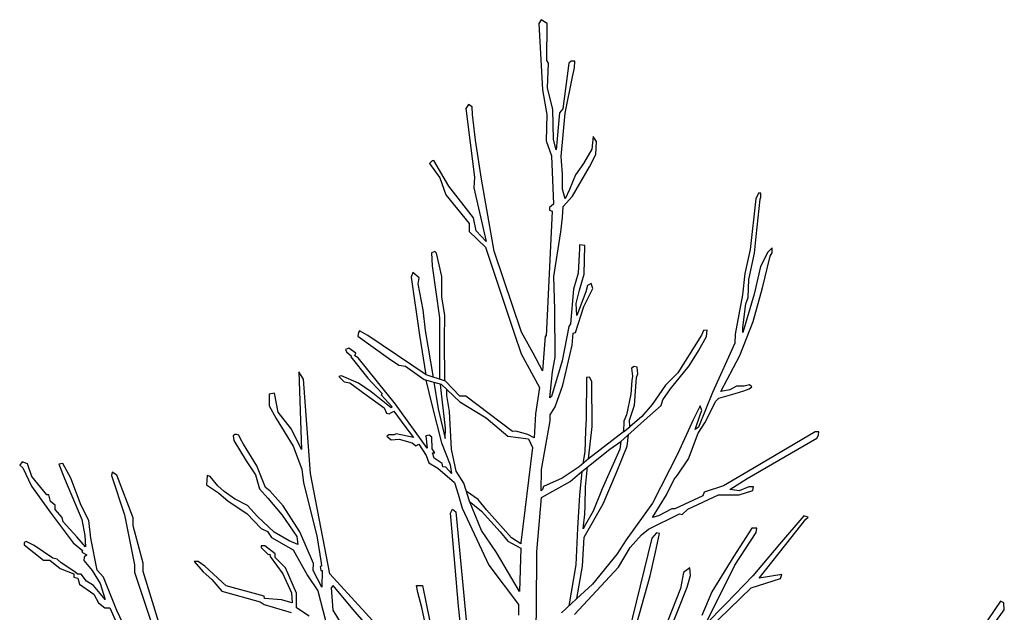
# Model space of a CAD drawing. Units: feet. Extents: x -291 to 554, y 0 to 399.
# Drawn here: x 298 to 351, y 353 to 384 of the extents above; entities that cross this region are included whole.
import ezdxf

# ---------------------------------------------------------------- set-up
doc = ezdxf.new("R2010")
doc.units = ezdxf.units.FT
doc.header["$MEASUREMENT"] = 0
doc.layers.add('C-DETAIL-L-N', color=3, linetype='Continuous')
doc.layers.add('C-DETAIL-S-N', color=1, linetype='Continuous')

# ---------------------------------------------------------------- blocks, each defined once
blk = doc.blocks.new('TREE ELEVEATION')
at = {"layer": 'C-DETAIL-L-N', "color": 1}
for points in [[(10.744, 86.115), (13.053, 88.354), (14.628, 88.855), (14.698, 89.065), (13.496, 88.867), (14.908, 90.674), (15.981, 92.027), (16.109, 92.121), (15.864, 92.202), (14.581, 90.686), (13.158, 88.995), (11.712, 87.514), (10.615, 86.394), (12.19, 89.567), (13.333, 91.304), (13.368, 91.537), (13.088, 91.537), (12.132, 90.056), (10.954, 88.144), (10.429, 86.884)], [(8.131, 84.599), (9.647, 88.389), (9.822, 89.018), (9.787, 89.427), (9.449, 89.182), (9.286, 88.33), (8.364, 85.986)], [(6.055, 83.234), (7.664, 89.007), (7.956, 90.255), (8.166, 91.258), (8.014, 91.293), (7.769, 91.001), (6.521, 85.928)], [(3.633, 86.936), (5.987, 89.469), (6.607, 90.51), (7.213, 91.189), (7.59, 91.481), (9.24, 92.312), (9.38, 92.265), (9.685, 92.558), (11.323, 93.318), (12.423, 93.318), (13.148, 93.552), (13.183, 93.739), (12.938, 93.739), (12.423, 93.54), (11.92, 93.599), (12.844, 94.184), (16.565, 96.348), (16.647, 96.5), (16.67, 96.687), (16.483, 96.687), (12.528, 94.359), (11.58, 93.798), (10.562, 93.47), (10.48, 93.271), (8.983, 92.581), (8.83, 92.569), (8.117, 92.195), (7.801, 92.113), (8.55, 93.318), (8.959, 94.16), (9.123, 94.371), (9.72, 95.237), (10.235, 96.606), (10.586, 97.155), (11.171, 98.314), (11.334, 98.479), (12.21, 98.727), (12.677, 98.86), (12.948, 98.974), (13.09, 99.089), (12.98, 99.18), (12.696, 99.116), (12.279, 99.116), (11.916, 98.928), (11.444, 98.823), (12.461, 100.757), (13.164, 102.574), (13.657, 104.357), (14.079, 106.057), (14.173, 106.221), (14.173, 106.503), (13.95, 106.268), (13.563, 105.494), (13.223, 104.017), (12.625, 101.976), (12.625, 102.246), (12.777, 103.513), (12.906, 103.853), (12.942, 104.814), (13.242, 106.217), (13.33, 107.094), (13.541, 109.087), (13.585, 109.19), (13.585, 109.419), (13.445, 109.419), (13.312, 109.117), (13.003, 106.401), (12.723, 105.12), (12.591, 103.979), (12.215, 101.889), (12.193, 101.401), (10.99, 98.781), (10.244, 96.923), (10.067, 96.805), (10.363, 97.633), (10.434, 97.823), (10.339, 98.059), (9.96, 97.314), (9.156, 95.516), (7.795, 92.878), (6.399, 90.926), (5.914, 90.168), (4.6, 88.548), (3.737, 87.779), (2.944, 87.033)], [(1.595, 85.744), (1.63, 89.79), (1.63, 90.275), (1.879, 93.185), (3.405, 94.037), (4.032, 94.569), (5.511, 95.752), (6.115, 96.166), (7.349, 97.289), (8.261, 98.082), (8.35, 98.379), (8.765, 98.972), (9.749, 100.199), (10.256, 100.998), (10.674, 101.761), (10.707, 102.1), (10.511, 102.081), (10.414, 101.83), (9.15, 99.832), (8.488, 99.163), (7.781, 98.137), (7.231, 97.505), (6.591, 96.947), (6.576, 97.311), (6.836, 98.107), (6.948, 99.58), (7.015, 99.78), (6.97, 100.13), (6.821, 100.16), (6.68, 100.085), (6.725, 99.654), (6.688, 99.423), (6.643, 98.687), (6.405, 97.587), (6.271, 97.244), (6.249, 96.679), (4.382, 95.237), (3.883, 94.82), (2.983, 94.21), (1.987, 93.764), (1.92, 93.608), (1.853, 93.541), (1.875, 94.679), (2.344, 97.259), (2.344, 97.579), (2.604, 98.01), (3.012, 99.178), (3.506, 101.297), (3.566, 101.939), (3.692, 101.972), (4.132, 103.357), (4.621, 104.334), (4.525, 104.584), (4.323, 104.489), (4.239, 104.155), (3.751, 102.881), (3.715, 103.524), (3.894, 104.239), (4.156, 105.097), (4.18, 106.622), (3.906, 106.658), (3.906, 106.455), (3.834, 105.144), (3.584, 104.298), (3.429, 102.44), (3.334, 102.297), (2.976, 100.462), (2.416, 98.567), (2.321, 98.496), (2.464, 99.878), (2.607, 100.664), (2.583, 103.202), (2.535, 104.966), (2.905, 107.349), (3, 108.111), (3.024, 108.695), (3.524, 109.247), (4.431, 110.81), (4.765, 111.478), (4.813, 112.171), (4.622, 112.433), (4.562, 111.765), (4.108, 111.001), (3.691, 110.392), (3.368, 109.605), (3.13, 109.115), (2.998, 109.629), (2.998, 110.44), (2.939, 111.12), (2.915, 111.371), (3.142, 113.674), (3.524, 115.608), (3.643, 116.097), (3.655, 116.455), (3.452, 116.455), (3.333, 116.347), (3.01, 113.901), (2.843, 113.698), (2.652, 111.729), (2.521, 112.278), (2.473, 113.865), (2.187, 115.035), (2.246, 116.336), (2.151, 116.479), (2.175, 118.46), (1.864, 118.663), (1.733, 118.46), (1.936, 114.927), (2.163, 113.615), (2.115, 112.206), (2.402, 111.395), (2.509, 108.817), (2.294, 108.65), (2.294, 108.507), (2.437, 108.447), (2.127, 101.788), (2.067, 101.788), (1.936, 99.938), (1.423, 100.881), (0.814, 102.003), (-0.654, 106.311), (-1.335, 110.166), (-1.645, 112.23), (-1.812, 113.615), (-1.824, 114.008), (-2.027, 114.14), (-2.17, 113.925), (-1.693, 110.261), (-1.728, 109.7), (-1.084, 106.836), (-1.611, 107.408), (-1.754, 108.089), (-3.069, 109.775), (-3.87, 111.161), (-3.966, 111.137), (-4.097, 110.994), (-3.548, 110.229), (-3.225, 109.32), (-1.981, 107.79), (-1.981, 107.372), (-1.121, 106.523), (0.423, 101.948), (0.79, 100.833), (1.771, 99.052), (1.549, 97.641), (1.474, 96.359), (1.137, 96.539), (0.5, 96.719), (0.32, 96.704), (-2.155, 98.584), (-2.492, 98.584), (-3.248, 99.376), (-4.28, 99.712), (-7.401, 101.824), (-7.845, 102.076), (-7.893, 101.98), (-7.929, 101.776), (-6.284, 100.612), (-5.732, 100.228), (-5.384, 100.18), (-4.388, 99.472), (-3.488, 99.22), (-2.48, 98.284), (-1.087, 97.432), (0.077, 96.448), (1.181, 96.304), (1.397, 95.836), (0.78, 90.758), (0.779, 90.71)], [(-3.723, 106.202), (-3.819, 106.299), (-4, 106.226), (-3.952, 105.528), (-3.566, 102.757), (-3.566, 99.48)], [(-3.284, 99.388), (-3.301, 101.636), (-3.289, 102.877), (-3.446, 103.877), (-3.446, 104.973), (-3.723, 106.202)], [(-3.889, 99.585), (-4.314, 102.094), (-4.446, 103.19), (-4.711, 104.576), (-4.651, 104.901), (-4.988, 105.178), (-5.073, 104.925), (-4.627, 101.841), (-4.299, 99.725)], [(-4.289, 99.444), (-3.981, 98.114), (-3.46, 96.102), (-3.001, 94.923), (-2.935, 94.454), (-3.233, 94.79), (-3.394, 94.809), (-3.432, 94.989), (-3.849, 95.283), (-3.943, 95.557), (-3.811, 95.557), (-3.953, 95.775), (-3.981, 96.4), (-4.114, 96.495), (-4.294, 96.466), (-4.227, 95.813), (-5.916, 98.158), (-7.908, 100.627), (-8.083, 100.733), (-8.037, 100.877), (-8.408, 101.15), (-8.582, 101.066), (-8.529, 100.953), (-8.272, 100.711), (-8.302, 100.673), (-7.386, 99.537), (-6.628, 98.719), (-6.673, 98.658), (-6.09, 98.007), (-6.143, 97.969), (-7.216, 98.819), (-7.884, 99.282), (-8.802, 99.661), (-8.946, 99.623), (-8.65, 99.342), (-8.354, 99.297), (-7.49, 98.659), (-6.526, 97.962), (-6.405, 97.681), (-6.253, 97.635), (-6.002, 97.78), (-5.418, 96.975), (-4.963, 96.376), (-5.873, 96.581), (-5.995, 96.52), (-6.268, 96.52), (-6.374, 96.452), (-6.139, 96.247), (-5.729, 96.293), (-5.024, 96.088), (-4.834, 95.936), (-4.675, 96.02), (-4.273, 95.424), (-4.136, 95.029), (-3.658, 94.741), (-2.777, 93.982), (-2.579, 93.352), (-2.367, 92.608), (-0.941, 89.575), (0.653, 87.462), (0.653, 86.907)], [(-6.949, 86.41), (-9.416, 89.113), (-10.45, 94.456), (-10.821, 99.496), (-11.075, 99.887), (-10.938, 95.745), (-11.466, 96.82), (-12.169, 97.738), (-12.364, 98.734), (-12.658, 98.695), (-12.658, 98.07), (-12.286, 97.386), (-11.368, 95.921), (-10.919, 94.69), (-10.821, 93.967), (-10.117, 91.135), (-9.883, 89.689), (-9.861, 89.511), (-9.93, 89.504), (-9.892, 89.29), (-9.83, 89.29), (-9.853, 88.403), (-10.305, 89.29), (-10.289, 89.657), (-11.026, 91.349), (-11.907, 92.731), (-12.629, 93.538), (-12.861, 93.709), (-13.314, 94.871), (-14.024, 96.021), (-14.183, 96.302), (-14.268, 96.51), (-14.403, 96.547), (-14.488, 96.547), (-14.574, 96.474), (-14.537, 96.217), (-13.877, 95.14), (-13.387, 94.394), (-13.167, 93.648), (-12.727, 93.147), (-11.968, 92.241), (-11.173, 91.104), (-11.136, 90.676), (-11.589, 90.872), (-12.384, 91.324), (-13.277, 92.156), (-13.816, 92.743), (-14.501, 93.098), (-15.063, 93.501), (-15.394, 93.807), (-15.798, 94.296), (-15.969, 94.345), (-15.993, 93.856), (-15.369, 93.428), (-14.843, 92.988), (-13.852, 92.327), (-13.082, 91.52), (-12.739, 91.361), (-12.531, 91.043), (-11.381, 90.382), (-10.61, 89.012), (-10.06, 88.193), (-9.656, 86.615)], [(-10.53, 86.841), (-11.204, 87.3), (-11.196, 88.073), (-11.778, 89.428), (-12.329, 89.986), (-12.329, 90.17), (-12.888, 90.606), (-13.079, 90.606), (-13.079, 90.514), (-12.712, 90.132), (-12.62, 90.155), (-12.605, 90.024), (-11.923, 89.114), (-11.472, 88.088), (-11.434, 87.553), (-12, 87.721), (-12.903, 87.782), (-12.918, 87.912), (-14.956, 88.475), (-16.092, 89.513), (-16.444, 89.767), (-16.66, 89.767), (-16.17, 89.219), (-15.72, 88.808), (-15.191, 88.181), (-13.134, 87.613), (-12.919, 87.476), (-11.489, 87.045)], [(-3.871, 99.327), (-3.64, 97.901), (-3.266, 96.329), (-3.257, 96.869), (-3.484, 98.886), (-3.522, 99.229)], [(4.382, 95.237), (4.571, 96.965), (4.56, 99.367), (4.44, 99.6), (4.279, 99.571), (4.26, 97.391), (4.223, 96.73), (4.185, 95.616), (4.081, 94.985)], [(0.772, 90.467), (0.708, 88.16), (-0.519, 90.253), (-1.325, 91.419), (-1.975, 92.983), (-2.276, 93.946), (-2.685, 94.583), (-2.925, 95.75), (-3.036, 97.768), (-3.181, 98.624), (-3.181, 98.624), (-3.169, 98.924)], [(6.249, 96.679), (6.591, 96.947)], [(3.755, 87.795), (4.069, 89.518), (4.144, 91.071), (5.173, 92.84), (5.875, 94.505), (6.437, 95.918), (6.512, 96.527)], [(6.115, 96.166), (6.055, 95.762), (5.114, 93.645), (4.625, 92.452), (4.229, 91.737), (4.101, 91.499), (4.192, 92.294), (4.196, 92.738), (4.229, 93.749), (4.336, 94.812)], [(-18.121, 85.115), (-19.387, 89.222), (-19.387, 89.681), (-19.908, 91.666), (-19.908, 92.101), (-20.789, 94.371), (-21.037, 94.533), (-21.062, 94.359), (-20.367, 92.262), (-19.834, 89.582), (-19.834, 89.197), (-18.578, 85.413)], [(-19.192, 83.774), (-20.785, 87.154), (-21.497, 88.925), (-21.832, 89.309), (-22.17, 91.01), (-22.271, 91.951), (-22.684, 92.753), (-23.244, 94.215), (-23.672, 94.986), (-23.882, 94.955), (-23.579, 94.2), (-22.653, 91.998), (-22.497, 91.15), (-22.45, 90.55), (-22.917, 91.08), (-23.649, 91.873), (-23.703, 92.114), (-24.077, 92.542), (-24.077, 92.768), (-24.318, 92.963), (-24.419, 93.313), (-24.52, 93.328), (-25.322, 94.301), (-25.556, 94.97), (-25.828, 95.087), (-25.968, 94.908), (-25.805, 94.752), (-25.33, 93.787), (-24.349, 92.387), (-23.112, 90.753), (-22.614, 90.356), (-22.653, 90.262), (-22.388, 90.115), (-22.528, 89.99), (-22.544, 89.811), (-22.1, 89.282), (-21.68, 88.589), (-21.407, 87.734), (-22.038, 88.481), (-22.411, 88.714), (-22.684, 89.087), (-22.886, 89.08), (-23.018, 89.22), (-23.75, 89.687), (-23.96, 89.889), (-24.194, 89.936), (-25.188, 90.62), (-25.617, 90.839), (-25.738, 90.78), (-25.738, 90.654), (-24.693, 89.832), (-24.358, 89.832), (-23.812, 89.396), (-23.088, 89.1), (-23.072, 88.928), (-22.862, 88.874), (-22.784, 88.555), (-22.013, 88.017), (-21.756, 87.558), (-21.429, 87.285), (-21.164, 87.285), (-19.421, 83.382)], [(4.032, 94.569), (3.91, 93.298), (3.797, 91.548), (3.713, 89.583), (3.34, 87.406)], [(0.779, 90.71), (0.267, 91.035), (-1.056, 92.524), (-1.509, 93.075), (-2.14, 93.512)], [(-1.977, 92.99), (-1.32, 92.456), (-0.33, 91.352), (0.086, 90.854), (0.772, 90.467)], [(-1.152, 78.476), (-1.621, 80.764), (-2.22, 84.227), (-2.562, 87.39), (-2.918, 91.536), (-2.989, 92.334), (-2.875, 92.562), (-2.69, 92.42), (-1.977, 84.968), (-1.578, 82.859), (-0.823, 79.026), (-0.688, 77.892)], [(-2.895, 80.796), (-3.488, 83.215), (-3.93, 84.554), (-4.514, 87.304), (-4.728, 88.117), (-4.799, 88.487), (-4.471, 88.487), (-3.702, 84.74), (-2.704, 81.405), (-2.469, 80.235)], [(24.887, 84.852), (26.568, 87.184), (26.545, 87.561), (26.373, 87.653), (24.452, 84.818)]]:
    blk.add_lwpolyline(points, dxfattribs=at)
blk.add_lwpolyline([(-9.241, 88.492), (-9.355, 88.357), (-9.262, 87.174), (-8.567, 86.022), (-8.162, 84.601), (-5.868, 83.428), (-5.526, 83.2), (-6.014, 84.206), (-6.2, 84.393), (-6.968, 85.815), (-8.193, 87.226), (-9.241, 88.492)], close=True, dxfattribs=at)

msp = doc.modelspace()

# ---------------------------------------------------------------- block references
at = {"layer": 'C-DETAIL-S-N'}
msp.add_blockref('TREE ELEVEATION', (324.074, 265.626), dxfattribs=at)

doc.saveas('drawing.dxf')
